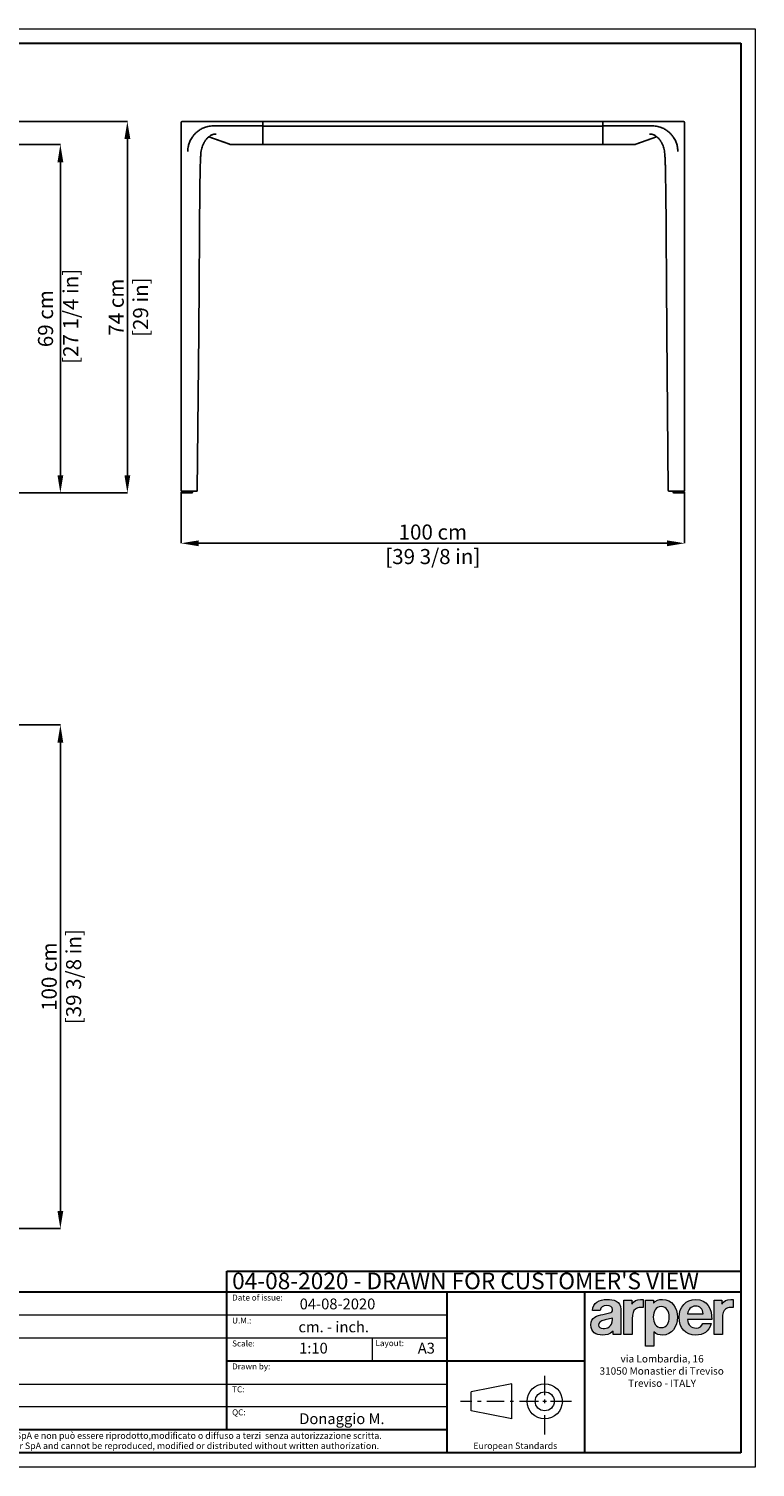
# Model space of a CAD drawing. Units: inches. Extents: x 0 to 4090, y 0 to 2860.
# Drawn here: x 2646 to 4090, y 0 to 2860 of the extents above; entities that cross this region are included whole.
import ezdxf

# ---------------------------------------------------------------- set-up
doc = ezdxf.new("R2010")
doc.units = ezdxf.units.IN
doc.header["$MEASUREMENT"] = 0
doc.linetypes.add('SLD-Solido', pattern=[0])
doc.layers.add('CARTIGLIO', color=7, linetype='Continuous', lineweight=13)
doc.layers.add('QUOTE', color=251, linetype='Continuous', lineweight=5)
doc.layers.add('OGGETTO', color=7, linetype='Continuous')
doc.styles.add('ARIAL', font='Arial')
doc.styles.add('SLDTEXTSTYLE0', font='arial.ttf')
doc.styles.add('SLDTEXTSTYLE2', font='arial.ttf', dxfattribs={"width": 0.9})
doc.dimstyles.new('Quotatura  scala 1_10', dxfattribs={"dimtxt": 30, "dimasz": 35, "dimexe": 0, "dimexo": 3, "dimgap": 7, "dimtad": 1, "dimlfac": 0.1, "dimrnd": 0.5, "dimzin": 12, "dimdsep": 46, "dimtxsty": 'ARIAL', "dimcen": 0.09, "dimclrd": 256, "dimclre": 251, "dimadec": 0, "dimazin": 3, "dimtfac": 1, "dimtofl": 0, "dimtmove": 0, "dimatfit": 3, "dimfxl": 1, "dimfrac": 2, "dimtolj": 1, "dimtzin": 12, "dimarcsym": 0})

# ---------------------------------------------------------------- blocks, each defined once
blk = doc.blocks.new('*D4')
at = {"layer": 'Defpoints', "color": 0}
for p in [(2439.8, 2629.4), (2590.7, 1937.2), (2708.5, 1937.2)]:
    blk.add_point(p, dxfattribs=at)
at = {"layer": 'QUOTE', "color": 251, "lineweight": -2}
for p, q in [((2442.8, 2629.4), (2708.5, 2629.4)), ((2593.7, 1937.2), (2708.5, 1937.2))]:
    blk.add_line(p, q, dxfattribs=at)
at = {"layer": 'QUOTE', "lineweight": -2}
blk.add_line((2708.5, 2594.4), (2708.5, 1972.2), dxfattribs=at)
at = {"layer": 'QUOTE'}
for points in [[(2714.3, 2594.4), (2702.7, 2594.4), (2708.5, 2629.4)], [(2702.7, 1972.2), (2714.3, 1972.2), (2708.5, 1937.2)]]:
    blk.add_solid(points, dxfattribs=at)
at = {"layer": 'QUOTE', "color": 0, "insert": (2664, 2283.3), "char_height": 30, "attachment_point": 2, "rotation": 90, "style": 'ARIAL'}
blk.add_mtext('\\A1;69 cm\\P [27 1/4 in]', dxfattribs=at)
blk = doc.blocks.new('*D5')
at = {"layer": 'Defpoints', "color": 0}
for p in [(2563.3, 2675.3), (2841.7, 2675.3), (2583.7, 1937.2)]:
    blk.add_point(p, dxfattribs=at)
at = {"layer": 'QUOTE', "color": 251, "lineweight": -2}
for p, q in [((2566.3, 2675.3), (2841.7, 2675.3)), ((2586.7, 1937.2), (2841.7, 1937.2))]:
    blk.add_line(p, q, dxfattribs=at)
at = {"layer": 'QUOTE', "lineweight": -2}
blk.add_line((2841.7, 1972.2), (2841.7, 2640.3), dxfattribs=at)
at = {"layer": 'QUOTE'}
for points in [[(2847.6, 2640.3), (2835.9, 2640.3), (2841.7, 2675.3)], [(2835.9, 1972.2), (2847.6, 1972.2), (2841.7, 1937.2)]]:
    blk.add_solid(points, dxfattribs=at)
at = {"layer": 'QUOTE', "color": 0, "char_height": 30, "attachment_point": 5, "rotation": 90, "style": 'ARIAL'}
for s, insert in [('\\A1;74 cm', (2819.5, 2306.2)), ('\\A1;[29 in]', (2868, 2306.2))]:
    blk.add_mtext(s, dxfattribs=dict(at, insert=insert))
blk = doc.blocks.new('*D6')
at = {"layer": 'Defpoints', "color": 0}
for p in [(2580.2, 1475.6), (2708.5, 1475.6), (2580.2, 474.7)]:
    blk.add_point(p, dxfattribs=at)
at = {"layer": 'QUOTE', "color": 251, "lineweight": -2}
for p, q in [((2583.2, 1475.6), (2708.5, 1475.6)), ((2583.2, 474.7), (2708.5, 474.7))]:
    blk.add_line(p, q, dxfattribs=at)
at = {"layer": 'QUOTE', "lineweight": -2}
blk.add_line((2708.5, 509.7), (2708.5, 1440.6), dxfattribs=at)
at = {"layer": 'QUOTE'}
for points in [[(2714.3, 1440.6), (2702.7, 1440.6), (2708.5, 1475.6)], [(2702.7, 509.7), (2714.3, 509.7), (2708.5, 474.7)]]:
    blk.add_solid(points, dxfattribs=at)
at = {"layer": 'QUOTE', "color": 0, "char_height": 30, "attachment_point": 5, "rotation": 90, "style": 'ARIAL'}
for s, insert in [('\\A1;[39 3/8 in]', (2734.9, 975.2)), ('\\A1;100 cm', (2686.2, 975.2))]:
    blk.add_mtext(s, dxfattribs=dict(at, insert=insert))
blk = doc.blocks.new('*D7')
at = {"layer": 'Defpoints', "color": 0}
for p in [(2948.5, 1941.7), (3949.5, 1941.9), (3949.5, 1836.8)]:
    blk.add_point(p, dxfattribs=at)
at = {"layer": 'QUOTE', "color": 251, "lineweight": -2}
for p, q in [((2948.5, 1938.7), (2948.5, 1836.8)), ((3949.5, 1938.9), (3949.5, 1836.8))]:
    blk.add_line(p, q, dxfattribs=at)
at = {"layer": 'QUOTE', "lineweight": -2}
blk.add_line((2983.5, 1836.8), (3914.5, 1836.8), dxfattribs=at)
at = {"layer": 'QUOTE'}
for points in [[(2983.5, 1842.6), (2983.5, 1830.9), (2948.5, 1836.8)], [(3914.5, 1830.9), (3914.5, 1842.6), (3949.5, 1836.8)]]:
    blk.add_solid(points, dxfattribs=at)
at = {"layer": 'QUOTE', "color": 0, "char_height": 30, "attachment_point": 5, "style": 'ARIAL'}
for s, insert in [('\\A1;100 cm', (3449, 1859.1)), ('\\A1;[39 3/8 in]', (3449, 1810.4))]:
    blk.add_mtext(s, dxfattribs=dict(at, insert=insert))

msp = doc.modelspace()

# ---------------------------------------------------------------- hatches: boundary and pattern name
at = {"layer": 'CARTIGLIO'}
h = msp.add_hatch(color=256, dxfattribs=at)
edge = h.paths.add_edge_path(flags=0)
edge.add_spline(control_points=[(3822.845, 314.259), (3822.845, 330.847), (3807.626, 333.752), (3795.199, 333.752), (3780.712, 333.752), (3766.474, 326.823), (3766.17, 311.36)], knot_values=[8, 8, 8, 8, 9, 9, 9, 10, 10, 10, 10], weights=[1, 1, 1, 1, 1, 1, 1], degree=3, periodic=0)
edge.add_line((3766.17, 311.36), (3781.806, 311.36))
edge.add_spline(control_points=[(3781.806, 311.36), (3782.233, 318.683), (3787.472, 321.294), (3794.659, 321.294), (3801.558, 321.294), (3806.538, 318.964), (3806.538, 313.826), (3806.538, 309.551), (3804.466, 307.489), (3800.463, 306.659)], knot_values=[4, 4, 4, 4, 5, 5, 5, 6, 6, 6, 7, 7, 7, 7], weights=[1, 1, 1, 1, 1, 1, 1, 1, 1, 1], degree=3, periodic=0)
edge.add_line((3800.463, 306.659), (3787.052, 303.909))
edge.add_spline(control_points=[(3787.052, 303.909), (3775.868, 301.549), (3763.016, 298.369), (3763.016, 282.901), (3763.016, 268.81), (3773.79, 262.578), (3786.079, 262.578), (3793.412, 262.578), (3801.009, 263.828), (3807.226, 270.608)], knot_values=[0, 0, 0, 0, 1, 1, 1, 2, 2, 2, 3, 3, 3, 3], weights=[1, 1, 1, 1, 1, 1, 1, 1, 1, 1], degree=3, periodic=0)
edge.add_line((3807.226, 270.608), (3807.226, 263.954))
edge.add_line((3807.226, 263.954), (3822.845, 263.954))
edge.add_line((3822.845, 263.954), (3822.845, 314.259))
edge = h.paths.add_edge_path(flags=0)
edge.add_spline(control_points=[(3806.125, 293.956), (3806.125, 278.754), (3794.794, 275.562), (3787.733, 275.562), (3781.671, 275.562), (3778.498, 278.896), (3778.498, 282.489), (3778.498, 287.179), (3780.841, 290.63), (3791.346, 292.973)], knot_values=[1, 1, 1, 1, 2, 2, 2, 3, 3, 3, 4, 4, 4, 4], weights=[1, 1, 1, 1, 1, 1, 1, 1, 1, 1], degree=3, periodic=0)
edge.add_line((3791.346, 292.973), (3806.125, 296.305))
edge.add_line((3806.125, 296.305), (3806.125, 293.956))
h = msp.add_hatch(color=256, dxfattribs=at)
edge = h.paths.add_edge_path(flags=0)
edge.add_spline(control_points=[(3845.614, 295.042), (3845.614, 305.971), (3847.297, 310.944), (3851.709, 314.37)], knot_values=[7, 7, 7, 7, 8, 8, 8, 8], weights=[1, 1, 1, 1], degree=3, periodic=0)
edge.add_spline(control_points=[(3851.709, 314.37), (3854.608, 316.592), (3857.512, 317.843), (3862.202, 317.843), (3864.156, 317.843), (3864.705, 317.843), (3866.906, 317.588)], knot_values=[5, 5, 5, 5, 6, 6, 6, 7, 7, 7, 7], weights=[1, 1, 1, 1, 1, 1, 1], degree=3, periodic=0)
edge.add_line((3866.906, 317.588), (3866.906, 333.19))
edge.add_spline(control_points=[(3866.906, 333.19), (3864.965, 333.875), (3863.045, 333.752), (3862.202, 333.752), (3854.478, 333.752), (3848.668, 330.271), (3844.658, 323.921)], knot_values=[2, 2, 2, 2, 3, 3, 3, 4, 4, 4, 4], weights=[1, 1, 1, 1, 1, 1, 1], degree=3, periodic=0)
edge.add_line((3844.658, 323.921), (3844.658, 332.368))
edge.add_line((3844.658, 332.368), (3829.056, 332.368))
edge.add_line((3829.056, 332.368), (3829.056, 263.954))
edge.add_line((3829.056, 263.954), (3845.614, 263.954))
edge.add_line((3845.614, 263.954), (3845.614, 295.042))
h = msp.add_hatch(color=256, dxfattribs=at)
edge = h.paths.add_edge_path(flags=0)
edge.add_spline(control_points=[(3888.458, 268.928), (3893.712, 264.089), (3898.699, 262.578), (3905.744, 262.578), (3924.777, 262.578), (3935.141, 279.728), (3935.141, 298.081), (3935.141, 316.457), (3924.777, 333.752), (3905.744, 333.752), (3898.259, 333.752), (3892.323, 331.51), (3887.486, 326.139)], knot_values=[0, 0, 0, 0, 1, 1, 1, 2, 2, 2, 3, 3, 3, 4, 4, 4, 4], weights=[1, 1, 1, 1, 1, 1, 1, 1, 1, 1, 1, 1, 1], degree=3, periodic=0)
edge.add_line((3887.486, 326.139), (3887.486, 332.368))
edge.add_line((3887.486, 332.368), (3871.887, 332.368))
edge.add_line((3871.887, 332.368), (3871.887, 240.893))
edge.add_line((3871.887, 240.893), (3888.458, 240.893))
edge.add_line((3888.458, 240.893), (3888.458, 268.928))
edge = h.paths.add_edge_path(flags=0)
edge.add_spline(control_points=[(3887.368, 298.647), (3887.368, 309.822), (3892.055, 319.359), (3903.116, 319.359), (3914.032, 319.359), (3919.006, 309.551), (3919.006, 298.647)], knot_values=[0, 0, 0, 0, 1, 1, 1, 2, 2, 2, 2], weights=[1, 1, 1, 1, 1, 1, 1], degree=3, periodic=0)
edge.add_spline(control_points=[(3919.006, 298.647), (3919.006, 287.44), (3914.313, 277.656), (3903.239, 277.656), (3892.323, 277.656), (3887.368, 287.44), (3887.368, 298.647)], knot_values=[2, 2, 2, 2, 3, 3, 3, 4, 4, 4, 4], weights=[1, 1, 1, 1, 1, 1, 1], degree=3, periodic=0)
h = msp.add_hatch(color=256, dxfattribs=at)
edge = h.paths.add_edge_path(flags=0)
edge.add_spline(control_points=[(4003.391, 293.407), (4004.774, 314.37), (3994.139, 333.752), (3971.903, 333.752), (3951.877, 333.752), (3938.595, 318.39), (3938.595, 298.081), (3938.595, 277.087), (3951.183, 262.578), (3971.903, 262.578), (3986.681, 262.578), (3998.02, 269.622), (4002.457, 285.659)], knot_values=[3, 3, 3, 3, 4, 4, 4, 5, 5, 5, 6, 6, 6, 7, 7, 7, 7], weights=[1, 1, 1, 1, 1, 1, 1, 1, 1, 1, 1, 1, 1], degree=3, periodic=0)
edge.add_line((4002.457, 285.659), (3985.592, 285.659))
edge.add_spline(control_points=[(3985.592, 285.659), (3984.332, 281.077), (3979.235, 276.548), (3972.458, 276.548), (3962.661, 276.548), (3956.168, 282.489), (3955.325, 293.407)], knot_values=[0, 0, 0, 0, 1, 1, 1, 2, 2, 2, 2], weights=[1, 1, 1, 1, 1, 1, 1], degree=3, periodic=0)
edge.add_line((3955.325, 293.407), (4003.391, 293.407))
edge = h.paths.add_edge_path(flags=0)
edge.add_spline(control_points=[(3955.613, 305.278), (3956.269, 312.741), (3961.824, 320.49), (3971.357, 320.49), (3980.044, 320.49), (3985.592, 313.978), (3986.554, 305.278)], knot_values=[0, 0, 0, 0, 1, 1, 1, 2, 2, 2, 2], weights=[1, 1, 1, 1, 1, 1, 1], degree=3, periodic=0)
edge.add_line((3986.554, 305.278), (3955.613, 305.278))
h = msp.add_hatch(color=256, dxfattribs=at)
edge = h.paths.add_edge_path(flags=0)
edge.add_spline(control_points=[(4024.684, 295.042), (4024.684, 305.971), (4026.351, 310.944), (4030.753, 314.37)], knot_values=[7, 7, 7, 7, 8, 8, 8, 8], weights=[1, 1, 1, 1], degree=3, periodic=0)
edge.add_spline(control_points=[(4030.753, 314.37), (4033.652, 316.592), (4036.56, 317.843), (4041.265, 317.843), (4043.198, 317.843), (4043.77, 317.843), (4045.97, 317.588)], knot_values=[5, 5, 5, 5, 6, 6, 6, 7, 7, 7, 7], weights=[1, 1, 1, 1, 1, 1, 1], degree=3, periodic=0)
edge.add_line((4045.97, 317.588), (4045.97, 333.19))
edge.add_spline(control_points=[(4045.97, 333.19), (4044.031, 333.875), (4042.067, 333.752), (4041.265, 333.752), (4033.529, 333.752), (4027.715, 330.271), (4023.705, 323.921)], knot_values=[2, 2, 2, 2, 3, 3, 3, 4, 4, 4, 4], weights=[1, 1, 1, 1, 1, 1, 1], degree=3, periodic=0)
edge.add_line((4023.705, 323.921), (4023.705, 332.368))
edge.add_line((4023.705, 332.368), (4008.099, 332.368))
edge.add_line((4008.099, 332.368), (4008.099, 263.954))
edge.add_line((4008.099, 263.954), (4024.684, 263.954))
edge.add_line((4024.684, 263.954), (4024.684, 295.042))

# ---------------------------------------------------------------- linework, layer by layer
for p, q in [((0, 2859.634), (4090, 2859.634)), ((4090, 2859.634), (4090, 0)), ((4090, 0), (0, 0))]:
    msp.add_line(p, q, dxfattribs=at)
at = {"layer": 'CARTIGLIO', "lineweight": 30}
for p, q in [((28.521, 2831.113), (4061.479, 2831.113)), ((4061.479, 2831.113), (4061.479, 28.521)), ((4061.479, 28.521), (28.521, 28.521))]:
    msp.add_line(p, q, dxfattribs=at)
at = {"layer": 'CARTIGLIO', "linetype": 'SLD-Solido', "lineweight": 30}
for p, q in [((3039.282, 349.225), (3039.282, 389.567)), ((3039.282, 389.567), (4061.479, 389.567)), ((4061.479, 347.958), (2205.839, 347.958)), ((3039.282, 74.155), (3039.282, 347.958)), ((3477.366, 28.521), (3477.366, 347.958)), ((3751.169, 28.521), (3751.169, 347.958)), ((3751.169, 211.056), (3039.282, 211.056)), ((3477.366, 74.155), (2205.839, 74.155))]:
    msp.add_line(p, q, dxfattribs=at)
at = {"layer": 'CARTIGLIO', "linetype": 'SLD-Solido', "lineweight": 15}
for p, q in [((3751.169, 347.958), (3477.366, 347.958)), ((3477.366, 302.324), (2205.839, 302.324)), ((3477.366, 256.69), (2205.839, 256.69)), ((3329.351, 211.056), (3329.351, 256.69)), ((2205.839, 165.423), (3477.366, 165.423)), ((3606.407, 166.101), (3525.386, 149.897)), ((3525.386, 112.087), (3525.386, 149.897)), ((3606.407, 95.883), (3606.407, 166.101)), ((3477.366, 119.789), (2205.839, 119.789)), ((3606.407, 95.883), (3525.386, 112.087))]:
    msp.add_line(p, q, dxfattribs=at)
at = {"layer": 'CARTIGLIO', "linetype": 'SLD-Solido', "lineweight": 0}
for p, q in [((3829.056, 332.368), (3844.658, 332.368)), ((3829.056, 263.954), (3829.056, 332.368)), ((3844.658, 332.368), (3844.658, 323.921)), ((3866.906, 333.19), (3866.906, 317.588)), ((3871.887, 240.893), (3871.887, 332.368)), ((3871.887, 332.368), (3887.486, 332.368)), ((3887.486, 332.368), (3887.486, 326.139)), ((4008.099, 332.368), (4023.705, 332.368)), ((4008.099, 263.954), (4008.099, 332.368)), ((4023.705, 332.368), (4023.705, 323.921)), ((4045.97, 333.19), (4045.97, 317.588)), ((3781.806, 311.36), (3766.17, 311.36)), ((3787.052, 303.909), (3800.463, 306.659)), ((3806.125, 296.305), (3791.346, 292.973)), ((3806.125, 293.956), (3806.125, 296.305)), ((3822.845, 314.259), (3822.845, 263.954)), ((3845.614, 295.042), (3845.614, 263.954)), ((4003.391, 293.407), (3955.325, 293.407)), ((3955.613, 305.278), (3986.554, 305.278)), ((4024.684, 295.042), (4024.684, 263.954)), ((3807.226, 263.954), (3807.226, 270.608)), ((3822.845, 263.954), (3807.226, 263.954)), ((3845.614, 263.954), (3829.056, 263.954)), ((3888.458, 268.928), (3888.458, 240.893)), ((3985.592, 285.659), (4002.457, 285.659)), ((4024.684, 263.954), (4008.099, 263.954)), ((3888.458, 240.893), (3871.887, 240.893))]:
    msp.add_line(p, q, dxfattribs=at)
at = {"layer": 'CARTIGLIO', "linetype": 'SLD-Solido'}
for p, q in [((3671.416, 143.091), (3671.416, 181.63)), ((3526.507, 130.992), (3503.78, 130.992)), ((3544.829, 130.992), (3538.077, 130.992)), ((3590.901, 130.992), (3556.662, 130.992)), ((3609.486, 130.992), (3602.734, 130.992)), ((3659.317, 130.992), (3621.319, 130.992)), ((3674.792, 130.992), (3668.04, 130.992)), ((3671.416, 127.616), (3671.416, 134.368)), ((3724.755, 130.992), (3683.249, 130.992)), ((3671.416, 64.915), (3671.416, 103.72))]:
    msp.add_line(p, q, dxfattribs=at)
at = {"layer": 'CARTIGLIO', "linetype": 'SLD-Solido', "lineweight": 15}
for radius in [35.109, 18.905]:
    msp.add_circle((3671.416, 130.992), radius, dxfattribs=at)
at = {"layer": 'CARTIGLIO', "linetype": 'SLD-Solido', "lineweight": 0}
for points, knots in [([(3766.17, 311.36), (3766.474, 326.823), (3780.712, 333.752), (3795.199, 333.752), (3807.626, 333.752), (3822.845, 330.847), (3822.845, 314.259)], [8, 8, 8, 8, 9, 9, 9, 10, 10, 10, 10]), ([(3800.463, 306.659), (3804.466, 307.489), (3806.538, 309.551), (3806.538, 313.826), (3806.538, 318.964), (3801.558, 321.294), (3794.659, 321.294), (3787.472, 321.294), (3782.233, 318.683), (3781.806, 311.36)], [4, 4, 4, 4, 5, 5, 5, 6, 6, 6, 7, 7, 7, 7]), ([(3844.658, 323.921), (3848.668, 330.271), (3854.478, 333.752), (3862.202, 333.752), (3863.045, 333.752), (3864.965, 333.875), (3866.906, 333.19)], [2, 2, 2, 2, 3, 3, 3, 4, 4, 4, 4]), ([(3866.906, 317.588), (3864.705, 317.843), (3864.156, 317.843), (3862.202, 317.843), (3857.512, 317.843), (3854.608, 316.592), (3851.709, 314.37)], [5, 5, 5, 5, 6, 6, 6, 7, 7, 7, 7]), ([(3919.006, 298.647), (3919.006, 309.551), (3914.032, 319.359), (3903.116, 319.359), (3892.055, 319.359), (3887.368, 309.822), (3887.368, 298.647)], [0, 0, 0, 0, 1, 1, 1, 2, 2, 2, 2]), ([(3887.486, 326.139), (3892.323, 331.51), (3898.259, 333.752), (3905.744, 333.752), (3924.777, 333.752), (3935.141, 316.457), (3935.141, 298.081), (3935.141, 279.728), (3924.777, 262.578), (3905.744, 262.578), (3898.699, 262.578), (3893.712, 264.089), (3888.458, 268.928)], [0, 0, 0, 0, 1, 1, 1, 2, 2, 2, 3, 3, 3, 4, 4, 4, 4]), ([(4002.457, 285.659), (3998.02, 269.622), (3986.681, 262.578), (3971.903, 262.578), (3951.183, 262.578), (3938.595, 277.087), (3938.595, 298.081), (3938.595, 318.39), (3951.877, 333.752), (3971.903, 333.752), (3994.139, 333.752), (4004.774, 314.37), (4003.391, 293.407)], [3, 3, 3, 3, 4, 4, 4, 5, 5, 5, 6, 6, 6, 7, 7, 7, 7]), ([(3986.554, 305.278), (3985.592, 313.978), (3980.044, 320.49), (3971.357, 320.49), (3961.824, 320.49), (3956.269, 312.741), (3955.613, 305.278)], [0, 0, 0, 0, 1, 1, 1, 2, 2, 2, 2]), ([(4023.705, 323.921), (4027.715, 330.271), (4033.529, 333.752), (4041.265, 333.752), (4042.067, 333.752), (4044.031, 333.875), (4045.97, 333.19)], [2, 2, 2, 2, 3, 3, 3, 4, 4, 4, 4]), ([(4045.97, 317.588), (4043.77, 317.843), (4043.198, 317.843), (4041.265, 317.843), (4036.56, 317.843), (4033.652, 316.592), (4030.753, 314.37)], [5, 5, 5, 5, 6, 6, 6, 7, 7, 7, 7]), ([(3807.226, 270.608), (3801.009, 263.828), (3793.412, 262.578), (3786.079, 262.578), (3773.79, 262.578), (3763.016, 268.81), (3763.016, 282.901), (3763.016, 298.369), (3775.868, 301.549), (3787.052, 303.909)], [0, 0, 0, 0, 1, 1, 1, 2, 2, 2, 3, 3, 3, 3]), ([(3791.346, 292.973), (3780.841, 290.63), (3778.498, 287.179), (3778.498, 282.489), (3778.498, 278.896), (3781.671, 275.562), (3787.733, 275.562), (3794.794, 275.562), (3806.125, 278.754), (3806.125, 293.956)], [1, 1, 1, 1, 2, 2, 2, 3, 3, 3, 4, 4, 4, 4]), ([(3887.368, 298.647), (3887.368, 287.44), (3892.323, 277.656), (3903.239, 277.656), (3914.313, 277.656), (3919.006, 287.44), (3919.006, 298.647)], [2, 2, 2, 2, 3, 3, 3, 4, 4, 4, 4]), ([(3955.325, 293.407), (3956.168, 282.489), (3962.661, 276.548), (3972.458, 276.548), (3979.235, 276.548), (3984.332, 281.077), (3985.592, 285.659)], [0, 0, 0, 0, 1, 1, 1, 2, 2, 2, 2])]:
    msp.add_open_spline(points, degree=3, knots=knots, dxfattribs=at)
for points in [[(3851.709, 314.37), (3847.297, 310.944), (3845.614, 305.971), (3845.614, 295.042)], [(4030.753, 314.37), (4026.351, 310.944), (4024.684, 305.971), (4024.684, 295.042)]]:
    msp.add_open_spline(points, degree=3, dxfattribs=at)
at = {"layer": 'OGGETTO'}
for p, q in [((3014.248, 2666.599), (3011.906, 2666.607)), ((3110.464, 2666.516), (3014.248, 2666.599)), ((3110.464, 2675.312), (3110.464, 2675.354)), ((3110.964, 2675.28), (3787.001, 2675.28)), ((3110.964, 2674.981), (3110.964, 2675.28)), ((3110.964, 2666.184), (3110.964, 2674.981)), ((3110.964, 2666.184), (3787.001, 2666.184)), ((3110.964, 2630.763), (3110.964, 2666.184)), ((3787.001, 2674.981), (3787.001, 2675.28)), ((3787.001, 2666.184), (3787.001, 2674.981)), ((3787.001, 2630.763), (3787.001, 2666.184)), ((3787.501, 2675.312), (3787.501, 2675.354)), ((3787.501, 2666.516), (3883.717, 2666.599)), ((3883.717, 2666.599), (3886.06, 2666.607)), ((2965.219, 2633.826), (2965.783, 2635.217)), ((3045.089, 2630.202), (3003.945, 2645.029)), ((3043.539, 2630.763), (3003.999, 2645.065)), ((3110.959, 2634.426), (3110.959, 2634.44)), ((3787.006, 2634.426), (3787.006, 2634.44)), ((3852.877, 2630.202), (3894.02, 2645.029)), ((3854.426, 2630.763), (3893.966, 2645.065)), ((3932.746, 2633.826), (3932.182, 2635.217)), ((2962.501, 2623.998), (2962.658, 2624.868)), ((2962.658, 2624.868), (2962.965, 2626.368)), ((3049.808, 2629.412), (3049.808, 2629.403)), ((3110.964, 2629.37), (3049.808, 2629.37)), ((3110.964, 2630.168), (3110.964, 2630.763)), ((3110.964, 2630.078), (3110.964, 2630.168)), ((3110.964, 2629.37), (3110.964, 2629.903)), ((3110.964, 2629.399), (3787.001, 2629.402)), ((3787.001, 2629.392), (3110.964, 2629.392)), ((3787.001, 2630.168), (3787.001, 2630.763)), ((3787.001, 2630.078), (3787.001, 2630.168)), ((3787.001, 2629.37), (3787.001, 2629.903)), ((3787.001, 2629.37), (3848.157, 2629.37)), ((3848.157, 2629.412), (3848.157, 2629.403)), ((3935.308, 2624.868), (3935.001, 2626.368)), ((3935.464, 2623.998), (3935.308, 2624.868)), ((2949.494, 1938.716), (2951.083, 1940.305)), ((2949.494, 1938.216), (2949.494, 1938.716)), ((2950.494, 1937.216), (2970.494, 1937.216)), ((2977.968, 1940.18), (2951.269, 1940.18)), ((2969.938, 1940.271), (2971.494, 1938.716)), ((2971.494, 1938.716), (2971.494, 1938.216)), ((3919.997, 1940.18), (3946.697, 1940.18)), ((3928.027, 1940.271), (3926.472, 1938.716)), ((3926.472, 1938.716), (3926.472, 1938.216)), ((3947.472, 1937.216), (3927.472, 1937.216)), ((3948.472, 1938.716), (3946.883, 1940.305)), ((3948.472, 1938.216), (3948.472, 1938.716))]:
    msp.add_line(p, q, dxfattribs=at)
at = {"layer": 'OGGETTO', "flags": 128}
for points in [[(2948.467, 1941.703), (2948.526, 2237.557), (2948.592, 2673.277, -0.41416333), (2950.592, 2675.277), (3110.964, 2675.28)], [(3949.498, 1941.703), (3949.439, 2237.557), (3949.373, 2673.277, 0.41416333), (3947.373, 2675.277), (3787.001, 2675.28)]]:
    msp.add_lwpolyline(points, format="xyb", dxfattribs=at)
for points in [[(2986.038, 2550.439), (2983.471, 2254.832), (2980.772, 1941.702)], [(3911.928, 2550.439), (3914.494, 2254.832), (3917.194, 1941.702)]]:
    msp.add_lwpolyline(points, dxfattribs=at)
at = {"layer": 'OGGETTO'}
for centre, start, end in [((2950.494, 1938.216), 180, 270), ((2970.494, 1938.216), 270, 0), ((3927.472, 1938.216), 180, 270), ((3947.472, 1938.216), 270, 0)]:
    msp.add_arc(centre, 1, start, end, dxfattribs=at)
for points, knots in [([(2983.462, 2657.251), (2985.593, 2658.602), (2989.861, 2661.309), (2996.148, 2663.831), (3001.847, 2665.409), (3006.848, 2666.312), (3010.223, 2666.509), (3011.906, 2666.607)], [0, 0, 0, 0, 0.24906082, 0.49884595, 0.66597011, 0.83344293, 1, 1, 1, 1]), ([(3914.504, 2657.251), (3912.373, 2658.602), (3908.105, 2661.309), (3901.817, 2663.831), (3896.118, 2665.409), (3891.118, 2666.312), (3887.743, 2666.509), (3886.06, 2666.607)], [0, 0, 0, 0, 0.24906082, 0.49884595, 0.66597011, 0.83344293, 1, 1, 1, 1]), ([(2962.965, 2626.368), (2963.267, 2627.625), (2963.875, 2630.154), (2964.769, 2632.597), (2965.219, 2633.826)], [0, 0, 0, 0, 0.49697632, 1, 1, 1, 1]), ([(2965.783, 2635.217), (2966.441, 2636.679), (2967.762, 2639.613), (2969.482, 2642.332), (2970.345, 2643.697)], [0, 0, 0, 0, 0.49807235, 1, 1, 1, 1]), ([(2970.345, 2643.697), (2971.585, 2645.4), (2974.065, 2648.807), (2978.434, 2653.413), (2981.786, 2655.972), (2983.462, 2657.251)], [0, 0, 0, 0, 0.33330934, 0.66663237, 1, 1, 1, 1]), ([(3013.577, 2649.968), (3013.583, 2649.966), (3013.6, 2649.963), (3013.407, 2649.921), (3012.83, 2649.78), (3011.535, 2649.393), (3009.49, 2648.556), (3007.204, 2647.345), (3004.937, 2645.861), (3002.45, 2643.879), (3000.099, 2641.576), (2998.113, 2639.219), (2996.734, 2637.344), (2995.606, 2635.682), (2994.602, 2634.025), (2993.537, 2632.049), (2992.384, 2629.615), (2991.067, 2626.377), (2989.681, 2622.116), (2988.429, 2616.799), (2987.569, 2610.462), (2987.309, 2603.062), (2986.918, 2594.578), (2986.59, 2584.95), (2986.299, 2574.302), (2986.084, 2562.695), (2986.053, 2554.636), (2986.038, 2550.439)], [0, 0, 0, 0, 0.008233532, 0.020817661, 0.033342416, 0.061467217, 0.093013583, 0.122363513, 0.149231903, 0.173961319, 0.208347826, 0.235086227, 0.253893285, 0.267625061, 0.285423256, 0.304024405, 0.326474334, 0.356597425, 0.395285093, 0.442050213, 0.49583351, 0.556500876, 0.62782758, 0.70912995, 0.798142162, 0.8948792, 1, 1, 1, 1]), ([(3018.501, 2649.929), (3018.233, 2649.997), (3017.579, 2650.163), (3015.921, 2650.242), (3014.341, 2650.05), (3013.579, 2649.957)], [0, 0, 0, 0, 0.263656106, 0.64480219, 1, 1, 1, 1]), ([(3879.464, 2649.929), (3879.732, 2649.997), (3880.387, 2650.163), (3882.045, 2650.242), (3883.624, 2650.05), (3884.386, 2649.957)], [0, 0, 0, 0, 0.263656106, 0.64480219, 1, 1, 1, 1]), ([(3884.389, 2649.968), (3884.382, 2649.966), (3884.365, 2649.963), (3884.558, 2649.921), (3885.135, 2649.78), (3886.431, 2649.393), (3888.476, 2648.556), (3890.762, 2647.345), (3893.029, 2645.861), (3895.515, 2643.879), (3897.866, 2641.576), (3899.853, 2639.219), (3901.231, 2637.344), (3902.36, 2635.682), (3903.363, 2634.025), (3904.429, 2632.049), (3905.582, 2629.615), (3906.899, 2626.377), (3908.284, 2622.116), (3909.537, 2616.799), (3910.397, 2610.462), (3910.657, 2603.062), (3911.047, 2594.578), (3911.375, 2584.95), (3911.667, 2574.302), (3911.881, 2562.695), (3911.912, 2554.636), (3911.928, 2550.439)], [0, 0, 0, 0, 0.008233532, 0.020817661, 0.033342416, 0.061467217, 0.093013583, 0.122363513, 0.149231903, 0.173961319, 0.208347826, 0.235086227, 0.253893285, 0.267625061, 0.285423256, 0.304024405, 0.326474334, 0.356597425, 0.395285093, 0.442050213, 0.49583351, 0.556500876, 0.62782758, 0.70912995, 0.798142162, 0.8948792, 1, 1, 1, 1]), ([(3927.62, 2643.697), (3926.38, 2645.4), (3923.9, 2648.807), (3919.532, 2653.413), (3916.18, 2655.972), (3914.504, 2657.251)], [0, 0, 0, 0, 0.33330934, 0.66663237, 1, 1, 1, 1]), ([(3932.182, 2635.217), (3931.524, 2636.679), (3930.203, 2639.613), (3928.483, 2642.332), (3927.62, 2643.697)], [0, 0, 0, 0, 0.49807235, 1, 1, 1, 1]), ([(3935.001, 2626.368), (3934.698, 2627.625), (3934.09, 2630.154), (3933.196, 2632.597), (3932.746, 2633.826)], [0, 0, 0, 0, 0.49697632, 1, 1, 1, 1]), ([(2961.778, 2615.697), (2961.807, 2617.075), (2961.865, 2619.857), (2962.288, 2622.608), (2962.501, 2623.998)], [0, 0, 0, 0, 0.49507433, 1, 1, 1, 1]), ([(3049.808, 2629.403), (3049.008, 2629.437), (3047.401, 2629.506), (3045.861, 2629.97), (3045.089, 2630.202)], [0, 0, 0, 0, 0.4982619, 1, 1, 1, 1]), ([(3110.964, 2629.903), (3110.964, 2629.935), (3110.964, 2630.001), (3110.964, 2630.438), (3110.964, 2630.657)], [0, 0, 0, 0, 0.49982892, 1, 1, 1, 1]), ([(3787.001, 2629.903), (3787.001, 2629.935), (3787.001, 2630.001), (3787.001, 2630.438), (3787.001, 2630.657)], [0, 0, 0, 0, 0.49982892, 1, 1, 1, 1]), ([(3848.157, 2629.403), (3848.958, 2629.437), (3850.564, 2629.506), (3852.104, 2629.97), (3852.877, 2630.202)], [0, 0, 0, 0, 0.4982619, 1, 1, 1, 1]), ([(3936.187, 2615.697), (3936.158, 2617.075), (3936.1, 2619.857), (3935.677, 2622.608), (3935.464, 2623.998)], [0, 0, 0, 0, 0.49507433, 1, 1, 1, 1]), ([(2948.467, 1941.703), (2948.47, 1941.648), (2948.474, 1941.533), (2948.518, 1941.303), (2948.625, 1941.033), (2948.823, 1940.774), (2949.221, 1940.478), (2949.95, 1940.27), (2950.799, 1940.212), (2951.271, 1940.18)], [0, 0, 0, 0, 0.031866392, 0.065920292, 0.144191423, 0.240154407, 0.355568562, 0.641542966, 1, 1, 1, 1]), ([(2980.772, 1941.703), (2980.769, 1941.648), (2980.765, 1941.533), (2980.721, 1941.303), (2980.614, 1941.033), (2980.416, 1940.774), (2980.018, 1940.479), (2979.289, 1940.27), (2978.44, 1940.212), (2977.968, 1940.18)], [0, 0, 0, 0, 0.031866392, 0.065920292, 0.144191423, 0.240154407, 0.355568562, 0.641542966, 1, 1, 1, 1]), ([(3917.194, 1941.703), (3917.196, 1941.648), (3917.201, 1941.533), (3917.244, 1941.303), (3917.351, 1941.033), (3917.549, 1940.774), (3917.947, 1940.479), (3918.677, 1940.27), (3919.525, 1940.212), (3919.997, 1940.18)], [0, 0, 0, 0, 0.031866392, 0.065920292, 0.144191423, 0.240154407, 0.355568562, 0.641542966, 1, 1, 1, 1]), ([(3949.498, 1941.703), (3949.496, 1941.648), (3949.491, 1941.533), (3949.447, 1941.303), (3949.341, 1941.033), (3949.143, 1940.774), (3948.745, 1940.478), (3948.015, 1940.27), (3947.167, 1940.212), (3946.695, 1940.18)], [0, 0, 0, 0, 0.031866392, 0.065920292, 0.144191423, 0.240154407, 0.355568562, 0.641542966, 1, 1, 1, 1])]:
    msp.add_open_spline(points, degree=3, knots=knots, dxfattribs=at)

# ---------------------------------------------------------------- texts
at = {"layer": 'CARTIGLIO', "linetype": 'SLD-Solido', "lineweight": 0, "attachment_point": 1, "style": 'SLDTEXTSTYLE0'}
for s, insert, char_height in [("{04-08-2020 - DRAWN FOR CUSTOMER'S VIEW}", (3049.99, 386.875), 33.02), ('{04-08-2020}', (3184.305, 335.36), 21.47341), ('cm. - inch.', (3181.826, 289.726), 21.47341), ('1:10', (3183.179, 247.488), 21.4734), ('A3', (3419.051, 247.488), 21.4734), ('Donaggio M.', (3183.54, 107.191), 21.47341)]:
    msp.add_mtext(s, dxfattribs=dict(at, insert=insert, char_height=char_height))
at = {"layer": 'CARTIGLIO', "linetype": 'SLD-Solido', "lineweight": 15}
for s, insert, char_height, attachment_point, style in [('Date of issue:', (3049.99, 343.239), 11.86479, 1, 'SLDTEXTSTYLE0'), ('Date of issue:', (3049.99, 343.239), 11.86479, 1, 'SLDTEXTSTYLE0'), ('U.M.:', (3049.99, 297.605), 11.8648, 1, 'SLDTEXTSTYLE0'), ('U.M.:', (3049.99, 297.605), 11.8648, 1, 'SLDTEXTSTYLE0'), ('Scale:', (3049.99, 251.971), 11.8648, 1, 'SLDTEXTSTYLE0'), ('Scale:', (3049.99, 251.971), 11.8648, 1, 'SLDTEXTSTYLE0'), ('Layout:', (3335.041, 252.605), 11.8648, 1, 'SLDTEXTSTYLE0'), ('Layout:', (3335.041, 252.605), 11.8648, 1, 'SLDTEXTSTYLE0'), ('Drawn by:', (3049.99, 206.338), 11.8648, 1, 'SLDTEXTSTYLE0'), ('Drawn by:', (3049.99, 206.338), 11.8648, 1, 'SLDTEXTSTYLE0'), ('TC:', (3049.99, 160.704), 11.8648, 1, 'SLDTEXTSTYLE0'), ('QC:', (3049.99, 115.07), 11.8648, 1, 'SLDTEXTSTYLE0'), ('QC:', (3049.99, 115.07), 11.8648, 1, 'SLDTEXTSTYLE0'), ('Questo eleborato è proprietà della Arper SpA e non può essere riprodotto,modificato o diffuso a terzi  senza autorizzazione scritta.', (2816.214, 69.308), 12.884048, 2, 'SLDTEXTSTYLE0'), ('This drawing is exclusive property of Arper SpA and cannot be reproduced, modified or distributed without written authorization.', (2815.073, 49.141), 12.884048, 2, 'SLDTEXTSTYLE0'), ('European Standards', (3612.945, 49.126), 12.77746, 2, 'SLDTEXTSTYLE2')]:
    msp.add_mtext(s, dxfattribs=dict(at, insert=insert, char_height=char_height, attachment_point=attachment_point, style=style))
at = {"layer": 'CARTIGLIO', "color": 0, "linetype": 'SLD-Solido', "lineweight": 15, "char_height": 14.60282, "attachment_point": 2, "style": 'SLDTEXTSTYLE0'}
for s, insert in [('via Lombardia, 16', (3904.898, 222.872)), ('31050 Monastier di Treviso', (3904.016, 198.631)), ('Treviso - ITALY', (3904.695, 174.391))]:
    msp.add_mtext(s, dxfattribs=dict(at, insert=insert))

# ---------------------------------------------------------------- dimensions: what is measured, and where the dimension line sits
at = {"layer": 'QUOTE'}
for base, p1, p2, picture, middle in [((2841.738, 2675.277), (2583.68, 1937.216), (2563.263, 2675.277), '*D5', (2819.498, 2306.247)), ((2708.4882, 1475.5965), (2580.1656, 474.7459), (2580.1656, 1475.5965), '*D6', (2686.1732, 975.1712))]:
    dim = msp.add_linear_dim(base=base, p1=p1, p2=p2, angle=90, dimstyle='Quotatura  scala 1_10', override={"dimpost": ' cm\\X'}, dxfattribs=at)
    dim.commit()
    dim.dimension.update_dxf_attribs({"geometry": picture, "text_midpoint": middle})
dim = msp.add_linear_dim(base=(2708.488, 1937.216), p1=(2439.798, 2629.37), p2=(2590.746, 1937.216), angle=90, dimstyle='Quotatura  scala 1_10', override={"dimpost": ' cm\\X'}, dxfattribs=at)
dim.commit()
dim.dimension.update_dxf_attribs({"geometry": '*D4', "text_midpoint": (2708.488, 2283.293), "dimtype": 128})
dim = msp.add_linear_dim(base=(3949.498, 1836.78), p1=(2948.467, 1941.703), p2=(3949.498, 1941.862), dimstyle='Quotatura  scala 1_10', override={"dimpost": ' cm\\X'}, dxfattribs=at)
dim.commit()
dim.dimension.update_dxf_attribs({"geometry": '*D7', "text_midpoint": (3448.983, 1859.095)})

doc.saveas('drawing.dxf')
